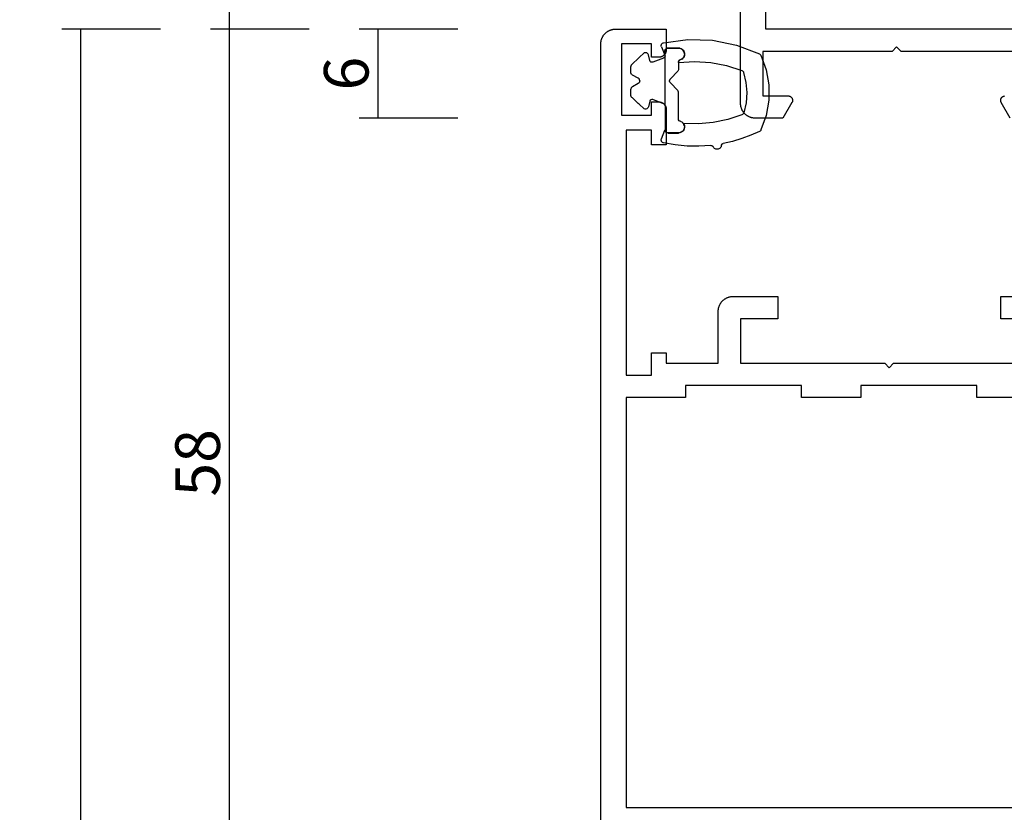
# Model space of a CAD drawing. Units: millimetres. Extents: x 0 to 3273, y -2421 to -50.
# Drawn here: x 3122 to 3188, y -606 to -553 of the extents above; entities that cross this region are included whole.
import ezdxf

# ---------------------------------------------------------------- set-up
doc = ezdxf.new("R2010")
doc.units = ezdxf.units.MM
doc.header["$PDMODE"] = 3
doc.header["$PDSIZE"] = -0.5
for name, color, linetype in [('CrossSectionsDim', 3, 'Continuous'), ('CrossSectionsGums', 1, 'Continuous'), ('CrossSectionsProfils', 7, 'Continuous')]:
    doc.layers.add(name, color=color, linetype=linetype)
doc.styles.add('CrossSection', font='simplex.shx', dxfattribs={"height": 3})
doc.dimstyles.new('CrossSection', dxfattribs={"dimtxt": 3, "dimasz": 3, "dimexe": 1.25, "dimexo": 0.625, "dimtad": 1, "dimdec": 1, "dimtxsty": 'CrossSection', "dimblk": 'NONE', "dimcen": 2.5, "dimclrd": 256, "dimclre": 256, "dimadec": 0, "dimazin": 2, "dimtfac": 1, "dimtdec": 4, "dimtofl": 0, "dimtmove": 0, "dimatfit": 3, "dimfxl": 1, "dimtolj": 1, "dimtzin": 0, "dimarcsym": 0})

# ---------------------------------------------------------------- blocks, each defined once
blk = doc.blocks.new('04_11065_X', base_point=(2044.274, 1139.167))
at = {"layer": 'CrossSectionsProfils', "flags": 128}
for points in [[(2004.674, 1183.021), (2005.724, 1183.627), (2005.736, 1183.634), (2005.748, 1183.639), (2005.76, 1183.645), (2005.772, 1183.649), (2005.784, 1183.654), (2005.797, 1183.657), (2005.809, 1183.66), (2005.822, 1183.663), (2005.835, 1183.665), (2005.848, 1183.666), (2005.861, 1183.667), (2005.874, 1183.667), (2005.887, 1183.667), (2005.9, 1183.666), (2005.913, 1183.665), (2005.926, 1183.663), (2005.939, 1183.66), (2005.952, 1183.657), (2005.965, 1183.654), (2005.977, 1183.649), (2005.989, 1183.645), (2006.001, 1183.639), (2006.013, 1183.634), (2006.024, 1183.627), (2006.035, 1183.62), (2006.046, 1183.613), (2006.057, 1183.605), (2006.067, 1183.597), (2006.077, 1183.589), (2006.086, 1183.58), (2006.095, 1183.57), (2006.104, 1183.56), (2006.112, 1183.55), (2006.12, 1183.54), (2006.127, 1183.529), (2006.134, 1183.517), (2006.14, 1183.506), (2006.146, 1183.494), (2006.151, 1183.482), (2006.156, 1183.47), (2006.16, 1183.458), (2006.164, 1183.445), (2006.167, 1183.432), (2006.17, 1183.42)], [(2009.174, 1181.667), (2009.174, 1190.367), (2009.474, 1190.667), (2009.174, 1190.967), (2009.174, 1199.667), (2006.174, 1199.667), (2006.174, 1197.967), (2006.174, 1197.954), (2006.173, 1197.941), (2006.172, 1197.928), (2006.17, 1197.915), (2006.167, 1197.903), (2006.164, 1197.89), (2006.16, 1197.877), (2006.156, 1197.865), (2006.151, 1197.853), (2006.146, 1197.841), (2006.14, 1197.829), (2006.134, 1197.817), (2006.127, 1197.806), (2006.12, 1197.795), (2006.112, 1197.785), (2006.104, 1197.775), (2006.095, 1197.765), (2006.086, 1197.755), (2006.077, 1197.746), (2006.067, 1197.738), (2006.057, 1197.729), (2006.046, 1197.722), (2006.035, 1197.714), (2006.024, 1197.708), (2006.013, 1197.701), (2006.001, 1197.696), (2005.989, 1197.69), (2005.977, 1197.686), (2005.965, 1197.681), (2005.952, 1197.678), (2005.939, 1197.675), (2005.926, 1197.672), (2005.913, 1197.67), (2005.9, 1197.669), (2005.887, 1197.668), (2005.874, 1197.667), (2005.861, 1197.668), (2005.848, 1197.669), (2005.835, 1197.67), (2005.822, 1197.672), (2005.809, 1197.675), (2005.797, 1197.678), (2005.784, 1197.681), (2005.772, 1197.686), (2005.76, 1197.69), (2005.748, 1197.696), (2005.736, 1197.701), (2005.724, 1197.708), (2005.724, 1197.708), (2004.674, 1198.314), (2004.674, 1200.167), (2004.675, 1200.2), (2004.676, 1200.233), (2004.679, 1200.265), (2004.683, 1200.298), (2004.688, 1200.33), (2004.694, 1200.363), (2004.7, 1200.395), (2004.708, 1200.426), (2004.717, 1200.458), (2004.727, 1200.489), (2004.738, 1200.52), (2004.75, 1200.55), (2004.763, 1200.58), (2004.777, 1200.61), (2004.792, 1200.639), (2004.808, 1200.667), (2004.825, 1200.696), (2004.843, 1200.723), (2004.861, 1200.75), (2004.881, 1200.776), (2004.901, 1200.802), (2004.922, 1200.827), (2004.944, 1200.851), (2004.967, 1200.875), (2004.991, 1200.897), (2005.015, 1200.919), (2005.04, 1200.94), (2005.066, 1200.961), (2005.092, 1200.98), (2005.119, 1200.999), (2005.146, 1201.017), (2005.174, 1201.033), (2005.203, 1201.049), (2005.232, 1201.064), (2005.262, 1201.078), (2005.292, 1201.091), (2005.322, 1201.103), (2005.353, 1201.114), (2005.384, 1201.124), (2005.415, 1201.133), (2005.447, 1201.141), (2005.479, 1201.148), (2005.511, 1201.154), (2005.544, 1201.159), (2005.576, 1201.163), (2005.609, 1201.165), (2005.642, 1201.167), (2005.674, 1201.167), (2005.674, 1201.167), (2043.274, 1201.167)], [(2038.274, 1179.167), (2010.674, 1179.167), (2010.674, 1199.467), (2038.274, 1199.467), (2038.274, 1179.167)]]:
    blk.add_lwpolyline(points, dxfattribs=at)
blk = doc.blocks.new('04_21080_X', base_point=(66.32, 0))
at = {"layer": 'CrossSectionsProfils', "flags": 128}
for points in [[(64.42, 67.5), (64.42, 68), (65.32, 68), (65.32, 70), (60.52, 70), (60.52, 68), (61.42, 68), (61.42, 67.5), (61.42, 67.484), (61.419, 67.467), (61.418, 67.451), (61.416, 67.435), (61.413, 67.419), (61.41, 67.402), (61.407, 67.386), (61.403, 67.371), (61.399, 67.355), (61.394, 67.339), (61.388, 67.324), (61.382, 67.309), (61.375, 67.294), (61.368, 67.279), (61.361, 67.264), (61.353, 67.25), (61.345, 67.236), (61.336, 67.222), (61.326, 67.209), (61.317, 67.196), (61.307, 67.183), (61.296, 67.17), (61.285, 67.158), (61.274, 67.146), (61.262, 67.135), (61.25, 67.124), (61.237, 67.113), (61.224, 67.103), (61.211, 67.094), (61.198, 67.084), (61.184, 67.075), (61.17, 67.067), (61.156, 67.059), (61.141, 67.052), (61.126, 67.045), (61.111, 67.038), (61.096, 67.032), (61.081, 67.027), (61.065, 67.022), (61.049, 67.017), (61.034, 67.013), (61.018, 67.01), (61.001, 67.007), (60.985, 67.004), (60.969, 67.002), (60.953, 67.001), (60.936, 67), (60.92, 67), (60.92, 67), (58.52, 67), (58.52, 68), (59.52, 68), (59.52, 69.7), (43.02, 69.7), (43.02, 68), (44.52, 68), (44.52, 67), (43.82, 67), (43.82, 63.5), (47.32, 63.5), (47.353, 63.499), (47.385, 63.498), (47.418, 63.495), (47.451, 63.491), (47.483, 63.487), (47.515, 63.481), (47.547, 63.474), (47.579, 63.466), (47.61, 63.457), (47.641, 63.447), (47.672, 63.436), (47.703, 63.424), (47.733, 63.411), (47.762, 63.397), (47.791, 63.382), (47.82, 63.366), (47.848, 63.349), (47.876, 63.331), (47.903, 63.313), (47.929, 63.293), (47.954, 63.273), (47.979, 63.252), (48.004, 63.23), (48.027, 63.207), (48.05, 63.184), (48.072, 63.159), (48.093, 63.134), (48.113, 63.109), (48.133, 63.082), (48.152, 63.056), (48.169, 63.028), (48.186, 63), (48.202, 62.971), (48.217, 62.942), (48.231, 62.913), (48.244, 62.883), (48.256, 62.852), (48.267, 62.821), (48.277, 62.79), (48.286, 62.759), (48.294, 62.727), (48.301, 62.695), (48.307, 62.663), (48.311, 62.631), (48.315, 62.598), (48.318, 62.565), (48.32, 62.533), (48.32, 62.5), (48.32, 62.5), (48.32, 59.5), (46.82, 59.5), (46.82, 62), (43.82, 62), (43.82, 52.3), (43.52, 52), (43.82, 51.7), (43.82, 42)], [(46.82, 42), (46.82, 44.5), (48.32, 44.5), (48.32, 41.5)], [(8.92, 71.4), (65.32, 71.4), (65.353, 71.399), (65.385, 71.398), (65.418, 71.395), (65.451, 71.391), (65.483, 71.387), (65.515, 71.381), (65.547, 71.374), (65.579, 71.366), (65.61, 71.357), (65.641, 71.347), (65.672, 71.336), (65.703, 71.324), (65.733, 71.311), (65.762, 71.297), (65.791, 71.282), (65.82, 71.266), (65.848, 71.249), (65.876, 71.231), (65.903, 71.213), (65.929, 71.193), (65.954, 71.173), (65.979, 71.152), (66.004, 71.13), (66.027, 71.107), (66.05, 71.084), (66.072, 71.059), (66.093, 71.034), (66.113, 71.009), (66.133, 70.982), (66.152, 70.956), (66.169, 70.928), (66.186, 70.9), (66.202, 70.871), (66.217, 70.842), (66.231, 70.813), (66.244, 70.783), (66.256, 70.752), (66.267, 70.721), (66.277, 70.69), (66.286, 70.659), (66.294, 70.627), (66.301, 70.595), (66.307, 70.563), (66.311, 70.531), (66.315, 70.498), (66.318, 70.465), (66.32, 70.433), (66.32, 70.4), (66.32, 70.4), (66.32, 67), (64.92, 67), (64.904, 67), (64.887, 67.001), (64.871, 67.002), (64.855, 67.004), (64.839, 67.007), (64.822, 67.01), (64.807, 67.013), (64.791, 67.017), (64.775, 67.022), (64.759, 67.027), (64.744, 67.032), (64.729, 67.038), (64.714, 67.045), (64.699, 67.052), (64.684, 67.059), (64.67, 67.067), (64.656, 67.075), (64.642, 67.084), (64.629, 67.094), (64.616, 67.103), (64.603, 67.113), (64.59, 67.124), (64.578, 67.135), (64.566, 67.146), (64.555, 67.158), (64.544, 67.17), (64.534, 67.183), (64.523, 67.196), (64.514, 67.209), (64.504, 67.222), (64.495, 67.236), (64.487, 67.25), (64.479, 67.264), (64.472, 67.279), (64.465, 67.294), (64.458, 67.309), (64.452, 67.324), (64.447, 67.339), (64.442, 67.355), (64.437, 67.371), (64.433, 67.386), (64.43, 67.402), (64.427, 67.419), (64.424, 67.435), (64.422, 67.451), (64.421, 67.467), (64.42, 67.484), (64.42, 67.5), (64.42, 67.5)], [(41.52, 46.1), (42.32, 46.1), (42.32, 53.9), (41.52, 53.9), (41.52, 57.9), (42.32, 57.9), (42.32, 65.7), (41.52, 65.7), (41.52, 69.7), (13.92, 69.7), (13.92, 42.1), (41.52, 42.1), (41.52, 46.1)]]:
    blk.add_lwpolyline(points, dxfattribs=at)
blk = doc.blocks.new('108_3141_6', base_point=(2535.291, 2055.201))
at = {"layer": 'CrossSectionsGums'}
for p, q in [((2535.155, 2062.566), (2536.13, 2062.919)), ((2536.13, 2062.919), (2537.15, 2063.099)), ((2537.15, 2063.099), (2538.186, 2063.101)), ((2538.186, 2063.101), (2539.207, 2062.924)), ((2539.207, 2062.924), (2540.182, 2062.575)), ((2534.471, 2060.927), (2535.059, 2062.471)), ((2535.059, 2062.471), (2535.077, 2062.501)), ((2535.077, 2062.501), (2535.099, 2062.527)), ((2535.099, 2062.527), (2535.125, 2062.549)), ((2535.125, 2062.549), (2535.155, 2062.566)), ((2540.182, 2062.575), (2540.212, 2062.558)), ((2540.212, 2062.558), (2540.239, 2062.536)), ((2540.239, 2062.536), (2540.261, 2062.51)), ((2540.261, 2062.51), (2540.279, 2062.48)), ((2540.279, 2062.48), (2540.541, 2061.891)), ((2536.179, 2061.291), (2536.195, 2061.322)), ((2536.195, 2061.322), (2536.216, 2061.35)), ((2536.216, 2061.35), (2536.242, 2061.374)), ((2536.242, 2061.374), (2536.271, 2061.393)), ((2536.271, 2061.393), (2536.304, 2061.407)), ((2536.304, 2061.407), (2536.979, 2061.567)), ((2536.979, 2061.567), (2537.671, 2061.622)), ((2537.671, 2061.622), (2538.363, 2061.57)), ((2538.363, 2061.57), (2539.039, 2061.412)), ((2539.039, 2061.412), (2539.071, 2061.398)), ((2539.071, 2061.398), (2539.101, 2061.379)), ((2539.101, 2061.379), (2539.127, 2061.355)), ((2539.127, 2061.355), (2539.148, 2061.327)), ((2539.148, 2061.327), (2539.164, 2061.296)), ((2540.541, 2061.891), (2540.765, 2061.286)), ((2534.145, 2059.308), (2534.471, 2060.927)), ((2535.844, 2060.26), (2536.179, 2061.291)), ((2539.164, 2061.296), (2539.483, 2060.344)), ((2540.765, 2061.286), (2540.949, 2060.668)), ((2540.949, 2060.668), (2541.093, 2060.039)), ((2535.643, 2059.195), (2535.844, 2060.26)), ((2539.483, 2060.344), (2539.688, 2059.362)), ((2541.1, 2060.014), (2541.093, 2060.039)), ((2541.112, 2059.99), (2541.1, 2060.014)), ((2541.128, 2059.969), (2541.112, 2059.99)), ((2539.688, 2059.362), (2539.775, 2058.362)), ((2541.147, 2059.95), (2541.128, 2059.969)), ((2541.169, 2059.936), (2541.147, 2059.95)), ((2541.194, 2059.925), (2541.169, 2059.936)), ((2541.22, 2059.919), (2541.194, 2059.925)), ((2541.22, 2059.919), (2541.27, 2059.908)), ((2541.246, 2059.3), (2541.263, 2059.32)), ((2541.263, 2059.32), (2541.283, 2059.337)), ((2541.27, 2059.908), (2541.317, 2059.888)), ((2541.283, 2059.337), (2541.306, 2059.351)), ((2541.35, 2059.376), (2541.306, 2059.351)), ((2541.317, 2059.888), (2541.36, 2059.861)), ((2541.389, 2059.409), (2541.35, 2059.376)), ((2541.36, 2059.861), (2541.398, 2059.827)), ((2541.423, 2059.448), (2541.389, 2059.409)), ((2541.398, 2059.827), (2541.43, 2059.786)), ((2541.449, 2059.492), (2541.423, 2059.448)), ((2541.43, 2059.786), (2541.454, 2059.741)), ((2541.467, 2059.54), (2541.449, 2059.492)), ((2541.454, 2059.741), (2541.47, 2059.692)), ((2541.477, 2059.59), (2541.467, 2059.54)), ((2541.47, 2059.692), (2541.478, 2059.642)), ((2541.478, 2059.642), (2541.477, 2059.59)), ((2534.091, 2057.657), (2534.145, 2059.308)), ((2535.579, 2058.113), (2535.643, 2059.195)), ((2541.22, 2059.225), (2541.224, 2059.251)), ((2541.22, 2059.199), (2541.22, 2059.225)), ((2541.22, 2059.199), (2541.274, 2058.402)), ((2541.224, 2059.251), (2541.233, 2059.276)), ((2541.233, 2059.276), (2541.246, 2059.3)), ((2535.653, 2057.032), (2535.579, 2058.113)), ((2539.775, 2058.362), (2539.744, 2057.359)), ((2541.274, 2058.402), (2541.265, 2057.603)), ((2534.308, 2056.02), (2534.091, 2057.657)), ((2534.769, 2057.291), (2534.822, 2057.342)), ((2534.824, 2057.331), (2534.78, 2057.285)), ((2534.824, 2057.331), (2534.78, 2057.285)), ((2534.822, 2057.342), (2534.883, 2057.383)), ((2534.845, 2057.345), (2534.824, 2057.331)), ((2534.845, 2057.345), (2534.824, 2057.331)), ((2534.824, 2057.331), (2534.824, 2057.331)), ((2534.824, 2057.331), (2534.824, 2057.331)), ((2534.898, 2057.379), (2534.845, 2057.345)), ((2534.898, 2057.379), (2534.845, 2057.345)), ((2534.845, 2057.345), (2534.845, 2057.345)), ((2534.845, 2057.345), (2534.845, 2057.345)), ((2534.883, 2057.383), (2534.951, 2057.412)), ((2534.923, 2057.389), (2534.898, 2057.379)), ((2534.923, 2057.389), (2534.898, 2057.379)), ((2534.898, 2057.379), (2534.898, 2057.379)), ((2534.898, 2057.379), (2534.898, 2057.379)), ((2534.98, 2057.41), (2534.923, 2057.389)), ((2534.98, 2057.41), (2534.923, 2057.389)), ((2534.923, 2057.389), (2534.923, 2057.389)), ((2534.923, 2057.389), (2534.923, 2057.389)), ((2534.951, 2057.412), (2535.022, 2057.428)), ((2535.015, 2057.415), (2534.98, 2057.41)), ((2535.015, 2057.415), (2534.98, 2057.41)), ((2534.98, 2057.41), (2534.98, 2057.41)), ((2534.98, 2057.41), (2534.98, 2057.41)), ((2535.015, 2057.415), (2535.067, 2057.422)), ((2535.015, 2057.415), (2535.067, 2057.422)), ((2535.015, 2057.415), (2535.015, 2057.415)), ((2535.022, 2057.428), (2535.095, 2057.432)), ((2535.067, 2057.422), (2535.155, 2057.415)), ((2535.067, 2057.422), (2535.155, 2057.415)), ((2535.095, 2057.432), (2535.168, 2057.422)), ((2535.155, 2057.415), (2535.171, 2057.41)), ((2535.155, 2057.415), (2535.171, 2057.41)), ((2535.168, 2057.422), (2535.238, 2057.4)), ((2535.171, 2057.41), (2535.239, 2057.389)), ((2535.171, 2057.41), (2535.239, 2057.389)), ((2535.238, 2057.4), (2535.302, 2057.366)), ((2535.239, 2057.389), (2535.255, 2057.379)), ((2535.239, 2057.389), (2535.255, 2057.379)), ((2535.255, 2057.379), (2535.315, 2057.345)), ((2535.255, 2057.379), (2535.315, 2057.345)), ((2535.302, 2057.366), (2535.36, 2057.32)), ((2535.315, 2057.345), (2535.33, 2057.331)), ((2535.315, 2057.345), (2535.33, 2057.331)), ((2535.33, 2057.331), (2535.38, 2057.285)), ((2535.33, 2057.331), (2535.38, 2057.285)), ((2539.727, 2057.331), (2539.677, 2057.285)), ((2539.727, 2057.331), (2539.677, 2057.285)), ((2539.742, 2057.345), (2539.727, 2057.331)), ((2539.742, 2057.345), (2539.727, 2057.331)), ((2539.727, 2057.331), (2539.727, 2057.331)), ((2539.727, 2057.331), (2539.727, 2057.331)), ((2539.801, 2057.379), (2539.742, 2057.345)), ((2539.801, 2057.379), (2539.742, 2057.345)), ((2539.742, 2057.345), (2539.742, 2057.345)), ((2539.742, 2057.345), (2539.742, 2057.345)), ((2539.744, 2057.359), (2539.809, 2057.395)), ((2539.818, 2057.389), (2539.801, 2057.379)), ((2539.818, 2057.389), (2539.801, 2057.379)), ((2539.801, 2057.379), (2539.801, 2057.379)), ((2539.801, 2057.379), (2539.801, 2057.379)), ((2539.809, 2057.395), (2539.879, 2057.42)), ((2539.886, 2057.41), (2539.818, 2057.389)), ((2539.886, 2057.41), (2539.818, 2057.389)), ((2539.818, 2057.389), (2539.818, 2057.389)), ((2539.818, 2057.389), (2539.818, 2057.389)), ((2539.879, 2057.42), (2539.952, 2057.431)), ((2539.902, 2057.415), (2539.886, 2057.41)), ((2539.902, 2057.415), (2539.886, 2057.41)), ((2539.886, 2057.41), (2539.886, 2057.41)), ((2539.886, 2057.41), (2539.886, 2057.41)), ((2539.902, 2057.415), (2539.99, 2057.422)), ((2539.902, 2057.415), (2539.99, 2057.422)), ((2539.902, 2057.415), (2539.902, 2057.415)), ((2539.952, 2057.431), (2540.027, 2057.429)), ((2539.99, 2057.422), (2540.042, 2057.415)), ((2539.99, 2057.422), (2540.042, 2057.415)), ((2540.027, 2057.429), (2540.099, 2057.414)), ((2540.042, 2057.415), (2540.077, 2057.41)), ((2540.042, 2057.415), (2540.077, 2057.41)), ((2540.077, 2057.41), (2540.134, 2057.389)), ((2540.077, 2057.41), (2540.134, 2057.389)), ((2540.099, 2057.414), (2540.168, 2057.386)), ((2540.134, 2057.389), (2540.159, 2057.379)), ((2540.134, 2057.389), (2540.159, 2057.379)), ((2540.159, 2057.379), (2540.212, 2057.345)), ((2540.159, 2057.379), (2540.212, 2057.345)), ((2540.168, 2057.386), (2540.231, 2057.345)), ((2540.212, 2057.345), (2540.233, 2057.331)), ((2540.212, 2057.345), (2540.233, 2057.331)), ((2540.231, 2057.345), (2540.285, 2057.295)), ((2540.233, 2057.331), (2540.277, 2057.285)), ((2540.233, 2057.331), (2540.277, 2057.285)), ((2541.265, 2057.603), (2541.192, 2056.807)), ((2534.669, 2057.022), (2534.675, 2057.095)), ((2534.669, 2056.322), (2534.669, 2057.022)), ((2534.675, 2057.095), (2534.695, 2057.166)), ((2534.68, 2057.036), (2534.679, 2057.022)), ((2534.68, 2057.036), (2534.679, 2057.022)), ((2534.679, 2057.022), (2534.679, 2057.022)), ((2534.679, 2057.022), (2534.679, 2057.022)), ((2534.679, 2057.022), (2534.679, 2057.011)), ((2534.679, 2057.022), (2534.679, 2057.011)), ((2534.679, 2057.011), (2534.679, 2057.011)), ((2534.679, 2057.011), (2534.679, 2057.011)), ((2534.679, 2057.011), (2534.679, 2056.979)), ((2534.679, 2057.011), (2534.679, 2056.979)), ((2534.679, 2056.979), (2534.679, 2056.979)), ((2534.679, 2056.979), (2534.679, 2056.979)), ((2534.679, 2056.979), (2534.679, 2056.48)), ((2534.679, 2056.979), (2534.679, 2056.48)), ((2534.684, 2057.075), (2534.68, 2057.036)), ((2534.684, 2057.075), (2534.68, 2057.036)), ((2534.68, 2057.036), (2534.68, 2057.036)), ((2534.68, 2057.036), (2534.68, 2057.036)), ((2534.688, 2057.11), (2534.684, 2057.075)), ((2534.688, 2057.11), (2534.684, 2057.075)), ((2534.684, 2057.075), (2534.684, 2057.075)), ((2534.684, 2057.075), (2534.684, 2057.075)), ((2534.696, 2057.131), (2534.688, 2057.11)), ((2534.696, 2057.131), (2534.688, 2057.11)), ((2534.688, 2057.11), (2534.688, 2057.11)), ((2534.688, 2057.11), (2534.688, 2057.11)), ((2534.695, 2057.166), (2534.726, 2057.232)), ((2534.717, 2057.193), (2534.696, 2057.131)), ((2534.717, 2057.193), (2534.696, 2057.131)), ((2534.696, 2057.131), (2534.696, 2057.131)), ((2534.696, 2057.131), (2534.696, 2057.131)), ((2534.729, 2057.213), (2534.717, 2057.193)), ((2534.729, 2057.213), (2534.717, 2057.193)), ((2534.717, 2057.193), (2534.717, 2057.193)), ((2534.717, 2057.193), (2534.717, 2057.193)), ((2534.726, 2057.232), (2534.769, 2057.291)), ((2534.763, 2057.268), (2534.729, 2057.213)), ((2534.763, 2057.268), (2534.729, 2057.213)), ((2534.729, 2057.213), (2534.729, 2057.213)), ((2534.729, 2057.213), (2534.729, 2057.213)), ((2534.78, 2057.285), (2534.763, 2057.268)), ((2534.78, 2057.285), (2534.763, 2057.268)), ((2534.763, 2057.268), (2534.763, 2057.268)), ((2534.763, 2057.268), (2534.763, 2057.268)), ((2534.78, 2057.285), (2534.78, 2057.285)), ((2534.78, 2057.285), (2534.78, 2057.285)), ((2535.36, 2057.32), (2535.409, 2057.265)), ((2535.38, 2057.285), (2535.392, 2057.268)), ((2535.38, 2057.285), (2535.392, 2057.268)), ((2535.392, 2057.268), (2535.43, 2057.213)), ((2535.392, 2057.268), (2535.43, 2057.213)), ((2535.409, 2057.265), (2535.447, 2057.203)), ((2535.43, 2057.213), (2535.438, 2057.193)), ((2535.43, 2057.213), (2535.438, 2057.193)), ((2535.438, 2057.193), (2535.463, 2057.131)), ((2535.438, 2057.193), (2535.463, 2057.131)), ((2535.447, 2057.203), (2535.473, 2057.134)), ((2535.463, 2057.131), (2535.475, 2057.11)), ((2535.463, 2057.131), (2535.475, 2057.11)), ((2535.482, 2057.11), (2535.473, 2057.134)), ((2535.475, 2057.11), (2535.494, 2057.075)), ((2535.475, 2057.11), (2535.494, 2057.075)), ((2535.496, 2057.088), (2535.482, 2057.11)), ((2535.494, 2057.075), (2535.545, 2057.036)), ((2535.494, 2057.075), (2535.545, 2057.036)), ((2535.513, 2057.069), (2535.496, 2057.088)), ((2535.534, 2057.053), (2535.513, 2057.069)), ((2535.557, 2057.042), (2535.534, 2057.053)), ((2535.545, 2057.036), (2535.607, 2057.022)), ((2535.545, 2057.036), (2535.607, 2057.022)), ((2535.582, 2057.035), (2535.557, 2057.042)), ((2535.607, 2057.032), (2535.582, 2057.035)), ((2535.653, 2057.032), (2535.607, 2057.032)), ((2535.607, 2057.022), (2536.128, 2057.022)), ((2536.128, 2057.022), (2536.186, 2057.011)), ((2536.128, 2057.022), (2536.186, 2057.011)), ((2536.186, 2057.011), (2536.234, 2056.979)), ((2536.186, 2057.011), (2536.234, 2056.979)), ((2536.234, 2056.979), (2536.738, 2056.48)), ((2536.234, 2056.979), (2536.738, 2056.48)), ((2537.523, 2056.979), (2537.019, 2056.48)), ((2537.523, 2056.979), (2537.019, 2056.48)), ((2537.571, 2057.011), (2537.523, 2056.979)), ((2537.571, 2057.011), (2537.523, 2056.979)), ((2537.523, 2056.979), (2537.523, 2056.979)), ((2537.523, 2056.979), (2537.523, 2056.979)), ((2537.628, 2057.022), (2537.571, 2057.011)), ((2537.628, 2057.022), (2537.571, 2057.011)), ((2537.571, 2057.011), (2537.571, 2057.011)), ((2537.571, 2057.011), (2537.571, 2057.011)), ((2539.449, 2057.022), (2537.628, 2057.022)), ((2539.512, 2057.036), (2539.449, 2057.022)), ((2539.512, 2057.036), (2539.449, 2057.022)), ((2539.449, 2057.022), (2539.449, 2057.022)), ((2539.449, 2057.022), (2539.449, 2057.022)), ((2539.563, 2057.075), (2539.512, 2057.036)), ((2539.563, 2057.075), (2539.512, 2057.036)), ((2539.512, 2057.036), (2539.512, 2057.036)), ((2539.512, 2057.036), (2539.512, 2057.036)), ((2539.582, 2057.11), (2539.563, 2057.075)), ((2539.582, 2057.11), (2539.563, 2057.075)), ((2539.563, 2057.075), (2539.563, 2057.075)), ((2539.563, 2057.075), (2539.563, 2057.075)), ((2539.594, 2057.131), (2539.582, 2057.11)), ((2539.594, 2057.131), (2539.582, 2057.11)), ((2539.582, 2057.11), (2539.582, 2057.11)), ((2539.582, 2057.11), (2539.582, 2057.11)), ((2539.619, 2057.193), (2539.594, 2057.131)), ((2539.619, 2057.193), (2539.594, 2057.131)), ((2539.594, 2057.131), (2539.594, 2057.131)), ((2539.594, 2057.131), (2539.594, 2057.131)), ((2539.627, 2057.213), (2539.619, 2057.193)), ((2539.627, 2057.213), (2539.619, 2057.193)), ((2539.619, 2057.193), (2539.619, 2057.193)), ((2539.619, 2057.193), (2539.619, 2057.193)), ((2539.665, 2057.268), (2539.627, 2057.213)), ((2539.665, 2057.268), (2539.627, 2057.213)), ((2539.627, 2057.213), (2539.627, 2057.213)), ((2539.627, 2057.213), (2539.627, 2057.213)), ((2539.677, 2057.285), (2539.665, 2057.268)), ((2539.677, 2057.285), (2539.665, 2057.268)), ((2539.665, 2057.268), (2539.665, 2057.268)), ((2539.665, 2057.268), (2539.665, 2057.268)), ((2539.677, 2057.285), (2539.677, 2057.285)), ((2539.677, 2057.285), (2539.677, 2057.285)), ((2540.277, 2057.285), (2540.294, 2057.268)), ((2540.277, 2057.285), (2540.294, 2057.268)), ((2540.285, 2057.295), (2540.329, 2057.235)), ((2540.294, 2057.268), (2540.328, 2057.213)), ((2540.294, 2057.268), (2540.328, 2057.213)), ((2540.328, 2057.213), (2540.34, 2057.193)), ((2540.328, 2057.213), (2540.34, 2057.193)), ((2540.329, 2057.235), (2540.362, 2057.168)), ((2540.34, 2057.193), (2540.361, 2057.131)), ((2540.34, 2057.193), (2540.361, 2057.131)), ((2540.361, 2057.131), (2540.369, 2057.11)), ((2540.361, 2057.131), (2540.369, 2057.11)), ((2540.362, 2057.168), (2540.382, 2057.096)), ((2540.369, 2057.11), (2540.373, 2057.075)), ((2540.369, 2057.11), (2540.373, 2057.075)), ((2540.373, 2057.075), (2540.377, 2057.036)), ((2540.373, 2057.075), (2540.377, 2057.036)), ((2540.377, 2057.036), (2540.378, 2057.022)), ((2540.377, 2057.036), (2540.378, 2057.022)), ((2540.378, 2057.022), (2540.378, 2057.011)), ((2540.378, 2057.022), (2540.378, 2057.011)), ((2540.378, 2057.011), (2540.378, 2056.979)), ((2540.378, 2057.011), (2540.378, 2056.979)), ((2540.378, 2056.979), (2540.378, 2056.48)), ((2540.378, 2056.979), (2540.378, 2056.48)), ((2540.382, 2057.096), (2540.388, 2057.022)), ((2540.388, 2056.322), (2540.388, 2057.022)), ((2541.192, 2056.807), (2541.055, 2056.02)), ((2534.319, 2055.986), (2534.309, 2056.02)), ((2534.58, 2055.877), (2535.145, 2056.111)), ((2534.672, 2056.286), (2534.669, 2056.322)), ((2534.681, 2056.25), (2534.672, 2056.286)), ((2534.679, 2056.48), (2534.679, 2056.48)), ((2534.679, 2056.48), (2534.679, 2056.48)), ((2534.679, 2056.48), (2534.679, 2056.444)), ((2534.679, 2056.48), (2534.679, 2056.444)), ((2534.679, 2056.444), (2534.679, 2056.444)), ((2534.679, 2056.444), (2534.679, 2056.444)), ((2534.679, 2056.444), (2534.679, 2056.425)), ((2534.679, 2056.444), (2534.679, 2056.425)), ((2534.679, 2056.425), (2534.679, 2056.425)), ((2534.679, 2056.425), (2534.679, 2056.425)), ((2534.679, 2056.425), (2534.679, 2056.322)), ((2534.679, 2056.425), (2534.679, 2056.322)), ((2534.679, 2056.322), (2534.679, 2056.322)), ((2534.679, 2056.322), (2534.679, 2056.322)), ((2534.679, 2056.322), (2534.688, 2056.26)), ((2534.679, 2056.322), (2534.688, 2056.26)), ((2534.697, 2056.217), (2534.681, 2056.25)), ((2534.688, 2056.26), (2534.688, 2056.26)), ((2534.688, 2056.26), (2534.688, 2056.26)), ((2534.688, 2056.26), (2534.717, 2056.205)), ((2534.688, 2056.26), (2534.717, 2056.205)), ((2534.718, 2056.187), (2534.697, 2056.217)), ((2534.717, 2056.205), (2534.717, 2056.205)), ((2534.717, 2056.205), (2534.717, 2056.205)), ((2534.717, 2056.205), (2534.761, 2056.16)), ((2534.717, 2056.205), (2534.761, 2056.16)), ((2534.744, 2056.161), (2534.718, 2056.187)), ((2534.774, 2056.14), (2534.744, 2056.161)), ((2534.761, 2056.16), (2534.761, 2056.16)), ((2534.761, 2056.16), (2534.761, 2056.16)), ((2534.761, 2056.16), (2534.817, 2056.132)), ((2534.761, 2056.16), (2534.817, 2056.132)), ((2534.807, 2056.125), (2534.774, 2056.14)), ((2534.842, 2056.115), (2534.807, 2056.125)), ((2534.817, 2056.132), (2534.817, 2056.132)), ((2534.817, 2056.132), (2534.817, 2056.132)), ((2534.817, 2056.132), (2534.878, 2056.122)), ((2534.817, 2056.132), (2534.878, 2056.122)), ((2534.878, 2056.112), (2534.842, 2056.115)), ((2534.878, 2056.122), (2534.878, 2056.122)), ((2534.878, 2056.122), (2534.878, 2056.122)), ((2535.202, 2056.122), (2534.878, 2056.122)), ((2535.148, 2056.112), (2534.878, 2056.112)), ((2535.145, 2056.111), (2535.146, 2056.111)), ((2535.146, 2056.111), (2535.147, 2056.112)), ((2535.147, 2056.112), (2535.147, 2056.112)), ((2535.147, 2056.112), (2535.148, 2056.112)), ((2535.202, 2056.122), (2535.261, 2056.11)), ((2535.202, 2056.122), (2535.261, 2056.11)), ((2538.555, 2056.122), (2535.202, 2056.122)), ((2535.261, 2056.11), (2535.261, 2056.11)), ((2535.261, 2056.11), (2535.261, 2056.11)), ((2535.261, 2056.11), (2535.31, 2056.076)), ((2535.261, 2056.11), (2535.31, 2056.076)), ((2535.31, 2056.076), (2535.31, 2056.076)), ((2535.31, 2056.076), (2535.31, 2056.076)), ((2535.31, 2056.076), (2535.342, 2056.025)), ((2535.31, 2056.076), (2535.342, 2056.025)), ((2535.342, 2056.025), (2535.342, 2056.025)), ((2535.342, 2056.025), (2535.342, 2056.025)), ((2535.342, 2056.025), (2535.619, 2055.294)), ((2535.342, 2056.025), (2535.619, 2055.294)), ((2536.738, 2056.48), (2536.788, 2056.444)), ((2536.738, 2056.48), (2536.788, 2056.444)), ((2536.788, 2056.444), (2536.847, 2056.425)), ((2536.788, 2056.444), (2536.847, 2056.425)), ((2536.909, 2056.425), (2536.847, 2056.425)), ((2536.969, 2056.444), (2536.909, 2056.425)), ((2536.969, 2056.444), (2536.909, 2056.425)), ((2536.909, 2056.425), (2536.909, 2056.425)), ((2536.909, 2056.425), (2536.909, 2056.425)), ((2537.019, 2056.48), (2536.969, 2056.444)), ((2537.019, 2056.48), (2536.969, 2056.444)), ((2536.969, 2056.444), (2536.969, 2056.444)), ((2536.969, 2056.444), (2536.969, 2056.444)), ((2537.019, 2056.48), (2537.019, 2056.48)), ((2537.019, 2056.48), (2537.019, 2056.48)), ((2538.414, 2056.025), (2538.138, 2055.294)), ((2538.414, 2056.025), (2538.138, 2055.294)), ((2538.447, 2056.076), (2538.414, 2056.025)), ((2538.447, 2056.076), (2538.414, 2056.025)), ((2538.496, 2056.11), (2538.447, 2056.076)), ((2538.496, 2056.11), (2538.447, 2056.076)), ((2538.555, 2056.122), (2538.496, 2056.11)), ((2538.555, 2056.122), (2538.496, 2056.11)), ((2538.555, 2056.122), (2540.179, 2056.122)), ((2540.24, 2056.132), (2540.179, 2056.122)), ((2540.24, 2056.132), (2540.179, 2056.122)), ((2540.238, 2056.121), (2540.2, 2056.113)), ((2540.784, 2055.877), (2540.2, 2056.113)), ((2540.274, 2056.135), (2540.238, 2056.121)), ((2540.296, 2056.16), (2540.24, 2056.132)), ((2540.296, 2056.16), (2540.24, 2056.132)), ((2540.306, 2056.156), (2540.274, 2056.135)), ((2540.34, 2056.205), (2540.296, 2056.16)), ((2540.34, 2056.205), (2540.296, 2056.16)), ((2540.334, 2056.182), (2540.306, 2056.156)), ((2540.357, 2056.212), (2540.334, 2056.182)), ((2540.369, 2056.26), (2540.34, 2056.205)), ((2540.369, 2056.26), (2540.34, 2056.205)), ((2540.375, 2056.247), (2540.357, 2056.212)), ((2540.378, 2056.322), (2540.369, 2056.26)), ((2540.378, 2056.322), (2540.369, 2056.26)), ((2540.385, 2056.284), (2540.375, 2056.247)), ((2540.378, 2056.48), (2540.378, 2056.444)), ((2540.378, 2056.48), (2540.378, 2056.444)), ((2540.378, 2056.444), (2540.378, 2056.425)), ((2540.378, 2056.444), (2540.378, 2056.425)), ((2540.378, 2056.425), (2540.378, 2056.322)), ((2540.378, 2056.425), (2540.378, 2056.322)), ((2540.388, 2056.322), (2540.385, 2056.284)), ((2541.055, 2056.02), (2541.045, 2055.987)), ((2534.335, 2055.955), (2534.319, 2055.986)), ((2534.356, 2055.927), (2534.335, 2055.955)), ((2534.382, 2055.904), (2534.356, 2055.927)), ((2534.411, 2055.885), (2534.382, 2055.904)), ((2534.443, 2055.872), (2534.411, 2055.885)), ((2534.478, 2055.864), (2534.443, 2055.872)), ((2534.512, 2055.862), (2534.478, 2055.864)), ((2534.547, 2055.867), (2534.512, 2055.862)), ((2534.58, 2055.877), (2534.547, 2055.867)), ((2540.818, 2055.867), (2540.784, 2055.877)), ((2540.852, 2055.862), (2540.818, 2055.867)), ((2540.887, 2055.864), (2540.852, 2055.862)), ((2540.921, 2055.872), (2540.887, 2055.864)), ((2540.953, 2055.885), (2540.921, 2055.872)), ((2540.982, 2055.904), (2540.953, 2055.885)), ((2541.008, 2055.928), (2540.982, 2055.904)), ((2541.029, 2055.956), (2541.008, 2055.928)), ((2541.045, 2055.987), (2541.029, 2055.956)), ((2534.998, 2054.897), (2534.981, 2054.84)), ((2534.998, 2054.897), (2534.981, 2054.84)), ((2534.981, 2054.84), (2534.981, 2054.84)), ((2534.981, 2054.84), (2534.981, 2054.84)), ((2534.981, 2054.84), (2534.981, 2054.78)), ((2534.981, 2054.84), (2534.981, 2054.78)), ((2534.981, 2054.78), (2534.981, 2054.78)), ((2534.981, 2054.78), (2534.981, 2054.78)), ((2534.981, 2054.78), (2534.999, 2054.723)), ((2534.981, 2054.78), (2534.999, 2054.723)), ((2535.031, 2054.946), (2534.998, 2054.897)), ((2535.031, 2054.946), (2534.998, 2054.897)), ((2534.998, 2054.897), (2534.998, 2054.897)), ((2534.998, 2054.897), (2534.998, 2054.897)), ((2534.999, 2054.723), (2534.999, 2054.723)), ((2534.999, 2054.723), (2534.999, 2054.723)), ((2534.999, 2054.723), (2535.032, 2054.674)), ((2534.999, 2054.723), (2535.032, 2054.674)), ((2535.077, 2054.983), (2535.031, 2054.946)), ((2535.077, 2054.983), (2535.031, 2054.946)), ((2535.031, 2054.946), (2535.031, 2054.946)), ((2535.031, 2054.946), (2535.031, 2054.946)), ((2535.032, 2054.674), (2535.032, 2054.674)), ((2535.032, 2054.674), (2535.032, 2054.674)), ((2535.032, 2054.674), (2535.268, 2054.422)), ((2535.032, 2054.674), (2535.268, 2054.422)), ((2535.133, 2055.005), (2535.077, 2054.983)), ((2535.133, 2055.005), (2535.077, 2054.983)), ((2535.077, 2054.983), (2535.077, 2054.983)), ((2535.077, 2054.983), (2535.077, 2054.983)), ((2535.513, 2055.095), (2535.133, 2055.005)), ((2535.513, 2055.095), (2535.133, 2055.005)), ((2535.133, 2055.005), (2535.133, 2055.005)), ((2535.133, 2055.005), (2535.133, 2055.005)), ((2535.57, 2055.122), (2535.513, 2055.095)), ((2535.57, 2055.122), (2535.513, 2055.095)), ((2535.513, 2055.095), (2535.513, 2055.095)), ((2535.513, 2055.095), (2535.513, 2055.095)), ((2535.611, 2055.171), (2535.57, 2055.122)), ((2535.611, 2055.171), (2535.57, 2055.122)), ((2535.57, 2055.122), (2535.57, 2055.122)), ((2535.57, 2055.122), (2535.57, 2055.122)), ((2535.628, 2055.231), (2535.611, 2055.171)), ((2535.628, 2055.231), (2535.611, 2055.171)), ((2535.611, 2055.171), (2535.611, 2055.171)), ((2535.611, 2055.171), (2535.611, 2055.171)), ((2535.619, 2055.294), (2535.619, 2055.294)), ((2535.619, 2055.294), (2535.619, 2055.294)), ((2535.619, 2055.294), (2535.628, 2055.231)), ((2535.619, 2055.294), (2535.628, 2055.231)), ((2535.628, 2055.231), (2535.628, 2055.231)), ((2535.628, 2055.231), (2535.628, 2055.231)), ((2538.138, 2055.294), (2538.129, 2055.231)), ((2538.138, 2055.294), (2538.129, 2055.231)), ((2538.129, 2055.231), (2538.146, 2055.171)), ((2538.129, 2055.231), (2538.146, 2055.171)), ((2538.146, 2055.171), (2538.187, 2055.122)), ((2538.146, 2055.171), (2538.187, 2055.122)), ((2538.187, 2055.122), (2538.244, 2055.095)), ((2538.187, 2055.122), (2538.244, 2055.095)), ((2538.244, 2055.095), (2538.624, 2055.005)), ((2538.244, 2055.095), (2538.624, 2055.005)), ((2538.725, 2054.674), (2538.489, 2054.422)), ((2538.725, 2054.674), (2538.489, 2054.422)), ((2538.624, 2055.005), (2538.68, 2054.983)), ((2538.624, 2055.005), (2538.68, 2054.983)), ((2538.68, 2054.983), (2538.726, 2054.946)), ((2538.68, 2054.983), (2538.726, 2054.946)), ((2538.758, 2054.723), (2538.725, 2054.674)), ((2538.758, 2054.723), (2538.725, 2054.674)), ((2538.726, 2054.946), (2538.759, 2054.897)), ((2538.726, 2054.946), (2538.759, 2054.897)), ((2538.776, 2054.78), (2538.758, 2054.723)), ((2538.776, 2054.78), (2538.758, 2054.723)), ((2538.759, 2054.897), (2538.776, 2054.84)), ((2538.759, 2054.897), (2538.776, 2054.84)), ((2538.776, 2054.84), (2538.776, 2054.78)), ((2538.776, 2054.84), (2538.776, 2054.78)), ((2535.268, 2054.422), (2535.268, 2054.422)), ((2535.268, 2054.422), (2535.268, 2054.422)), ((2535.268, 2054.422), (2535.28, 2054.41)), ((2535.268, 2054.422), (2535.28, 2054.41)), ((2535.28, 2054.41), (2535.28, 2054.41)), ((2535.28, 2054.41), (2535.28, 2054.41)), ((2535.28, 2054.41), (2535.313, 2054.374)), ((2535.28, 2054.41), (2535.313, 2054.374)), ((2535.313, 2054.374), (2535.313, 2054.374)), ((2535.313, 2054.374), (2535.313, 2054.374)), ((2535.313, 2054.374), (2535.364, 2054.319)), ((2535.313, 2054.374), (2535.364, 2054.319)), ((2535.364, 2054.319), (2535.364, 2054.319)), ((2535.364, 2054.319), (2535.364, 2054.319)), ((2535.364, 2054.319), (2535.732, 2053.925)), ((2535.364, 2054.319), (2535.732, 2053.925)), ((2536.703, 2054.319), (2536.485, 2053.925)), ((2536.703, 2054.319), (2536.485, 2053.925)), ((2536.748, 2054.374), (2536.703, 2054.319)), ((2536.748, 2054.374), (2536.703, 2054.319)), ((2536.809, 2054.41), (2536.748, 2054.374)), ((2536.809, 2054.41), (2536.748, 2054.374)), ((2536.878, 2054.422), (2536.809, 2054.41)), ((2536.878, 2054.422), (2536.948, 2054.41)), ((2536.948, 2054.41), (2536.948, 2054.41)), ((2536.948, 2054.41), (2536.948, 2054.41)), ((2536.948, 2054.41), (2537.009, 2054.374)), ((2536.948, 2054.41), (2537.009, 2054.374)), ((2537.009, 2054.374), (2537.009, 2054.374)), ((2537.009, 2054.374), (2537.009, 2054.374)), ((2537.009, 2054.374), (2537.054, 2054.319)), ((2537.009, 2054.374), (2537.054, 2054.319)), ((2537.054, 2054.319), (2537.054, 2054.319)), ((2537.054, 2054.319), (2537.054, 2054.319)), ((2537.054, 2054.319), (2537.271, 2053.925)), ((2537.054, 2054.319), (2537.271, 2053.925)), ((2538.393, 2054.319), (2538.025, 2053.925)), ((2538.393, 2054.319), (2538.025, 2053.925)), ((2538.444, 2054.374), (2538.393, 2054.319)), ((2538.444, 2054.374), (2538.393, 2054.319)), ((2538.477, 2054.41), (2538.444, 2054.374)), ((2538.477, 2054.41), (2538.444, 2054.374)), ((2538.489, 2054.422), (2538.477, 2054.41)), ((2538.489, 2054.422), (2538.477, 2054.41)), ((2535.732, 2053.925), (2535.732, 2053.925)), ((2535.732, 2053.925), (2535.732, 2053.925)), ((2535.732, 2053.925), (2535.769, 2053.886)), ((2535.732, 2053.925), (2535.769, 2053.886)), ((2535.769, 2053.886), (2535.769, 2053.886)), ((2535.769, 2053.886), (2535.769, 2053.886)), ((2535.769, 2053.886), (2535.788, 2053.871)), ((2535.769, 2053.886), (2535.788, 2053.871)), ((2535.788, 2053.871), (2535.788, 2053.871)), ((2535.788, 2053.871), (2535.788, 2053.871)), ((2535.788, 2053.871), (2535.811, 2053.851)), ((2535.788, 2053.871), (2535.811, 2053.851)), ((2535.811, 2053.851), (2535.811, 2053.851)), ((2535.811, 2053.851), (2535.811, 2053.851)), ((2535.811, 2053.851), (2535.85, 2053.835)), ((2535.811, 2053.851), (2535.85, 2053.835)), ((2535.85, 2053.835), (2535.85, 2053.835)), ((2535.85, 2053.835), (2535.85, 2053.835)), ((2535.85, 2053.835), (2535.861, 2053.83)), ((2535.85, 2053.835), (2535.861, 2053.83)), ((2535.861, 2053.83), (2535.861, 2053.83)), ((2535.861, 2053.83), (2535.861, 2053.83)), ((2535.861, 2053.83), (2535.915, 2053.822)), ((2535.861, 2053.83), (2535.915, 2053.822)), ((2536.311, 2053.822), (2535.915, 2053.822)), ((2535.915, 2053.822), (2535.915, 2053.822)), ((2535.915, 2053.822), (2535.915, 2053.822)), ((2536.352, 2053.83), (2536.311, 2053.822)), ((2536.352, 2053.83), (2536.311, 2053.822)), ((2536.38, 2053.835), (2536.352, 2053.83)), ((2536.38, 2053.835), (2536.352, 2053.83)), ((2536.408, 2053.851), (2536.38, 2053.835)), ((2536.408, 2053.851), (2536.38, 2053.835)), ((2536.441, 2053.871), (2536.408, 2053.851)), ((2536.441, 2053.871), (2536.408, 2053.851)), ((2536.453, 2053.886), (2536.441, 2053.871)), ((2536.453, 2053.886), (2536.441, 2053.871)), ((2536.485, 2053.925), (2536.453, 2053.886)), ((2536.485, 2053.925), (2536.453, 2053.886)), ((2537.271, 2053.925), (2537.271, 2053.925)), ((2537.271, 2053.925), (2537.271, 2053.925)), ((2537.271, 2053.925), (2537.304, 2053.886)), ((2537.271, 2053.925), (2537.304, 2053.886)), ((2537.304, 2053.886), (2537.304, 2053.886)), ((2537.304, 2053.886), (2537.304, 2053.886)), ((2537.304, 2053.886), (2537.316, 2053.871)), ((2537.304, 2053.886), (2537.316, 2053.871)), ((2537.316, 2053.871), (2537.316, 2053.871)), ((2537.316, 2053.871), (2537.316, 2053.871)), ((2537.316, 2053.871), (2537.349, 2053.851)), ((2537.316, 2053.871), (2537.349, 2053.851)), ((2537.349, 2053.851), (2537.349, 2053.851)), ((2537.349, 2053.851), (2537.349, 2053.851)), ((2537.349, 2053.851), (2537.377, 2053.835)), ((2537.349, 2053.851), (2537.377, 2053.835)), ((2537.377, 2053.835), (2537.377, 2053.835)), ((2537.377, 2053.835), (2537.377, 2053.835)), ((2537.377, 2053.835), (2537.405, 2053.83)), ((2537.377, 2053.835), (2537.405, 2053.83)), ((2537.405, 2053.83), (2537.405, 2053.83)), ((2537.405, 2053.83), (2537.405, 2053.83)), ((2537.405, 2053.83), (2537.446, 2053.822)), ((2537.405, 2053.83), (2537.446, 2053.822)), ((2537.842, 2053.822), (2537.446, 2053.822)), ((2537.446, 2053.822), (2537.446, 2053.822)), ((2537.446, 2053.822), (2537.446, 2053.822)), ((2537.896, 2053.83), (2537.842, 2053.822)), ((2537.896, 2053.83), (2537.842, 2053.822)), ((2537.907, 2053.835), (2537.896, 2053.83)), ((2537.907, 2053.835), (2537.896, 2053.83)), ((2537.945, 2053.851), (2537.907, 2053.835)), ((2537.945, 2053.851), (2537.907, 2053.835)), ((2537.969, 2053.871), (2537.945, 2053.851)), ((2537.969, 2053.871), (2537.945, 2053.851)), ((2537.988, 2053.886), (2537.969, 2053.871)), ((2537.988, 2053.886), (2537.969, 2053.871)), ((2538.025, 2053.925), (2537.988, 2053.886)), ((2538.025, 2053.925), (2537.988, 2053.886))]:
    blk.add_line(p, q, dxfattribs=at)
blk = doc.blocks.new('*D143')
at = {"layer": 'CrossSectionsDim', "lineweight": -2}
for p, q in [((-81.025, -553.6), (-87.65, -553.6)), ((-86.4, -553.6), (-86.4, -559.6)), ((-81.025, -559.6), (-87.65, -559.6))]:
    blk.add_line(p, q, dxfattribs=at)
at = {"layer": 'Defpoints', "color": 0}
for p in [(-80.4, -553.6), (-86.4, -559.6), (-80.4, -559.6)]:
    blk.add_point(p, dxfattribs=at)
at = {"layer": 'CrossSectionsDim', "color": 0, "insert": (-88.525, -556.6), "char_height": 3, "attachment_point": 5, "rotation": 90, "style": 'CrossSection'}
blk.add_mtext('\\A1;6', dxfattribs=at)
blk = doc.blocks.new('_NONE')
blk = doc.blocks.new('*D147')
at = {"layer": 'CrossSectionsDim', "lineweight": -2}
for p, q in [((-91.025, -520), (-97.65, -520)), ((-96.4, -520), (-96.4, -553.6)), ((-91.025, -553.6), (-97.65, -553.6))]:
    blk.add_line(p, q, dxfattribs=at)
at = {"layer": 'Defpoints', "color": 0}
for p in [(-90.4, -520), (-96.4, -553.6), (-90.4, -553.6)]:
    blk.add_point(p, dxfattribs=at)
at = {"layer": 'CrossSectionsDim', "color": 0, "insert": (-98.525, -536.8), "char_height": 3, "attachment_point": 5, "rotation": 90, "style": 'CrossSection'}
blk.add_mtext('\\A1;34', dxfattribs=at)
blk = doc.blocks.new('*D148')
at = {"layer": 'CrossSectionsDim', "lineweight": -2}
for p, q in [((-91.025, -553.6), (-97.65, -553.6)), ((-96.4, -553.6), (-96.4, -612)), ((-91.025, -612), (-97.65, -612))]:
    blk.add_line(p, q, dxfattribs=at)
at = {"layer": 'Defpoints', "color": 0}
for p in [(-90.4, -553.6), (-96.4, -612), (-90.4, -612)]:
    blk.add_point(p, dxfattribs=at)
at = {"layer": 'CrossSectionsDim', "color": 0, "insert": (-98.525, -582.8), "char_height": 3, "attachment_point": 5, "rotation": 90, "style": 'CrossSection'}
blk.add_mtext('\\A1;58', dxfattribs=at)
blk = doc.blocks.new('*D149')
at = {"layer": 'CrossSectionsDim', "lineweight": -2}
for p, q in [((-101.025, -553.6), (-107.65, -553.6)), ((-106.4, -553.6), (-106.4, -1986.4)), ((-101.025, -1986.4), (-107.65, -1986.4))]:
    blk.add_line(p, q, dxfattribs=at)
at = {"layer": 'Defpoints', "color": 0}
for p in [(-100.4, -553.6), (-106.4, -1986.4), (-100.4, -1986.4)]:
    blk.add_point(p, dxfattribs=at)
at = {"layer": 'CrossSectionsDim', "color": 0, "insert": (-108.525, -1270), "char_height": 3, "attachment_point": 5, "rotation": 90, "style": 'CrossSection'}
blk.add_mtext('\\A1;1433', dxfattribs=at)
blk = doc.blocks.new('*D81')
at = {"layer": 'CrossSectionsDim', "lineweight": -2}
for p, q in [((3150.975, -553.6), (3144.35, -553.6)), ((3145.6, -553.6), (3145.6, -559.6)), ((3150.975, -559.6), (3144.35, -559.6))]:
    blk.add_line(p, q, dxfattribs=at)
at = {"layer": 'Defpoints', "color": 0}
for p in [(3151.6, -553.6), (3145.6, -559.6), (3151.6, -559.6)]:
    blk.add_point(p, dxfattribs=at)
at = {"layer": 'CrossSectionsDim', "color": 0, "insert": (3143.475, -556.6), "char_height": 3, "attachment_point": 5, "rotation": 90, "style": 'CrossSection'}
blk.add_mtext('\\A1;6', dxfattribs=at)
blk = doc.blocks.new('*D85')
at = {"layer": 'CrossSectionsDim', "lineweight": -2}
for p, q in [((3140.975, -520), (3134.35, -520)), ((3135.6, -520), (3135.6, -553.6)), ((3140.975, -553.6), (3134.35, -553.6))]:
    blk.add_line(p, q, dxfattribs=at)
at = {"layer": 'Defpoints', "color": 0}
for p in [(3141.6, -520), (3135.6, -553.6), (3141.6, -553.6)]:
    blk.add_point(p, dxfattribs=at)
at = {"layer": 'CrossSectionsDim', "color": 0, "insert": (3133.475, -536.8), "char_height": 3, "attachment_point": 5, "rotation": 90, "style": 'CrossSection'}
blk.add_mtext('\\A1;34', dxfattribs=at)
blk = doc.blocks.new('*D86')
at = {"layer": 'CrossSectionsDim', "lineweight": -2}
for p, q in [((3140.975, -553.6), (3134.35, -553.6)), ((3135.6, -553.6), (3135.6, -612)), ((3140.975, -612), (3134.35, -612))]:
    blk.add_line(p, q, dxfattribs=at)
at = {"layer": 'Defpoints', "color": 0}
for p in [(3141.6, -553.6), (3135.6, -612), (3141.6, -612)]:
    blk.add_point(p, dxfattribs=at)
at = {"layer": 'CrossSectionsDim', "color": 0, "insert": (3133.475, -582.8), "char_height": 3, "attachment_point": 5, "rotation": 90, "style": 'CrossSection'}
blk.add_mtext('\\A1;58', dxfattribs=at)
blk = doc.blocks.new('*D87')
at = {"layer": 'CrossSectionsDim', "lineweight": -2}
for p, q in [((3130.975, -553.6), (3124.35, -553.6)), ((3125.6, -553.6), (3125.6, -1986.4)), ((3130.975, -1986.4), (3124.35, -1986.4))]:
    blk.add_line(p, q, dxfattribs=at)
at = {"layer": 'Defpoints', "color": 0}
for p in [(3131.6, -553.6), (3125.6, -1986.4), (3131.6, -1986.4)]:
    blk.add_point(p, dxfattribs=at)
at = {"layer": 'CrossSectionsDim', "color": 0, "insert": (3123.475, -1270), "char_height": 3, "attachment_point": 5, "rotation": 90, "style": 'CrossSection'}
blk.add_mtext('\\A1;1433', dxfattribs=at)
blk = doc.blocks.new('CS_4VERT2', base_point=(0, -520))
at = {"layer": 'CrossSectionsGums', "rotation": 270}
blk.add_blockref('108_3141_6', (-68, -555.5), dxfattribs=at)
at = {"layer": 'CrossSectionsProfils', "rotation": 90.00000000000001}
for name, p in [('04_11065_X', (0, -520)), ('04_21080_X', (0, -553.6))]:
    blk.add_blockref(name, p, dxfattribs=at)
at = {"layer": 'CrossSectionsDim'}
for base, p1, p2, text, picture, middle in [((-96.4, -553.6), (-90.4, -520), (-90.4, -553.6), '34', '*D147', (-96.4, -536.8)), ((-106.4, -1986.4), (-100.4, -553.6), (-100.4, -1986.4), '1433', '*D149', (-106.4, -1270)), ((-96.4, -612), (-90.4, -553.6), (-90.4, -612), '58', '*D148', (-96.4, -582.8)), ((-86.4, -559.6), (-80.4, -553.6), (-80.4, -559.6), '6', '*D143', (-86.4, -556.6))]:
    dim = blk.add_linear_dim(base=base, p1=p1, p2=p2, angle=90, text=text, dimstyle='CrossSection', override={"dimpost": '<>'}, dxfattribs=at)
    dim.commit()
    dim.dimension.update_dxf_attribs({"geometry": picture, "text_midpoint": middle, "dimtype": 160})

msp = doc.modelspace()

# ---------------------------------------------------------------- block references
msp.add_blockref('CS_4VERT2', (3232, -520))
at = {"layer": 'CrossSectionsGums', "rotation": 270}
msp.add_blockref('108_3141_6', (3164, -555.5), dxfattribs=at)
at = {"layer": 'CrossSectionsProfils', "rotation": 90.00000000000001}
for name, p in [('04_11065_X', (3232, -520)), ('04_21080_X', (3232, -553.6))]:
    msp.add_blockref(name, p, dxfattribs=at)

# ---------------------------------------------------------------- dimensions: what is measured, and where the dimension line sits
at = {"layer": 'CrossSectionsDim'}
for base, p1, p2, text, picture, middle in [((3135.6, -553.6), (3141.6, -520), (3141.6, -553.6), '34', '*D85', (3135.6, -536.8)), ((3125.6, -1986.4), (3131.6, -553.6), (3131.6, -1986.4), '1433', '*D87', (3125.6, -1270)), ((3135.6, -612), (3141.6, -553.6), (3141.6, -612), '58', '*D86', (3135.6, -582.8)), ((3145.6, -559.6), (3151.6, -553.6), (3151.6, -559.6), '6', '*D81', (3145.6, -556.6))]:
    dim = msp.add_linear_dim(base=base, p1=p1, p2=p2, angle=90, text=text, dimstyle='CrossSection', override={"dimpost": '<>'}, dxfattribs=at)
    dim.commit()
    dim.dimension.update_dxf_attribs({"geometry": picture, "text_midpoint": middle, "dimtype": 160})

doc.saveas('drawing.dxf')
